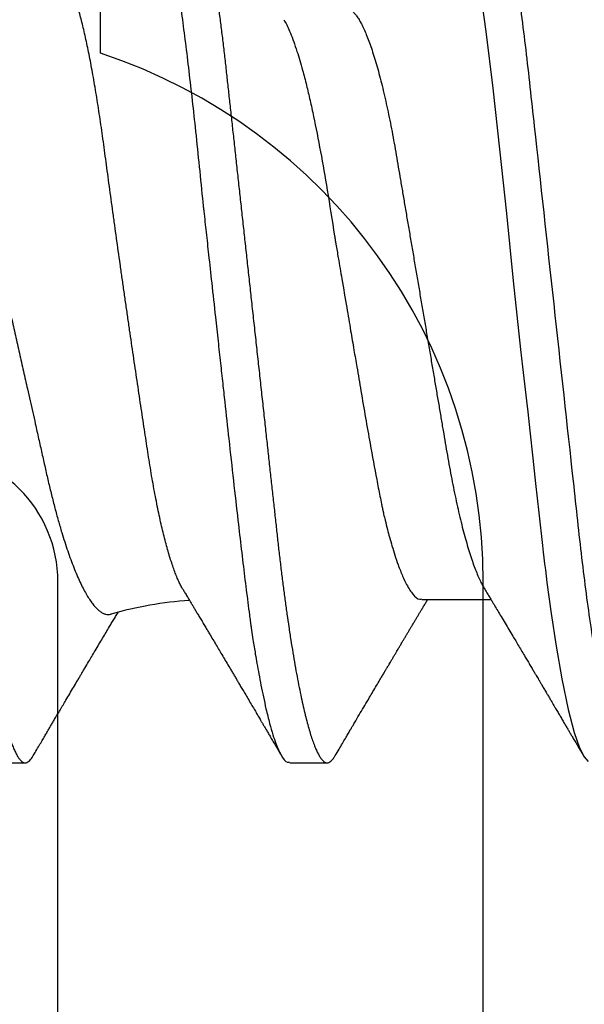
# Model space of a CAD drawing. Units: inches. Extents: x 0 to 108, y -2 to 43.
# Drawn here: x 26 to 26, y 8 to 8 of the extents above; entities that cross this region are included whole.
import ezdxf

# ---------------------------------------------------------------- set-up
doc = ezdxf.new("R2010")
doc.units = ezdxf.units.IN
doc.header["$LTSCALE"] = 0.5
doc.header["$MEASUREMENT"] = 0
doc.layers.add('Arcadia-Profile', color=6, linetype='Continuous')

# ---------------------------------------------------------------- blocks, each defined once
blk = doc.blocks.new('*U110')
at = {"layer": 'Arcadia-Profile'}
for p, q in [((0.2385705771026672, -0.06957012385288985), (0.2548119908078448, -0.06957012385288985)), ((0.1364375009292598, -0.108000000659993), (0.145312501174466, -0.108000000659993)), ((0.2075080533280449, -0.108000000659993), (0.2163125077193904, -0.108000000659993))]:
    blk.add_line(p, q, dxfattribs=at)
at = {"layer": 'Arcadia-Profile', "flags": 128}
blk.add_lwpolyline([(0.25196899106394, 0.07601822206005115), (0.2536210070299632, 0.06407357426563509), (0.2552499874280603, 0.05077086836831102), (0.2568559505913548, 0.0363920586194979), (0.2584388873532859, 0.02124191025779032), (0.2600344189701005, 0.005432909018416421), (0.2617706114662717, -0.01077149412360212), (0.2622264737139783, -0.01479888345053126), (0.2626910625278072, -0.01880540166376399), (0.2631643779077582, -0.02278539643259103), (0.2634777826301473, -0.02538627292449247), (0.2639786985254275, -0.02985476060673342), (0.2646715072097834, -0.03628031824026712), (0.2653139364745947, -0.04226774633844954), (0.2660633395068892, -0.04916498312078632), (0.266919716306667, -0.0568303731360511), (0.2671019750400774, -0.05841745318357683), (0.2672596123904984, -0.05976057895852938), (0.2674258846414332, -0.06114926254191344), (0.2676007734597547, -0.0625813039590768), (0.267784306345149, -0.06405434740382754), (0.2679764557979354, -0.0655658720718777), (0.2689586436481584, -0.07284224698591091), (0.2701191211108593, -0.08054505948667323), (0.2714578881860312, -0.0882754954191669), (0.2729617175260763, -0.09547841409620572), (0.2743724787717561, -0.1008492763815876), (0.2756254376689142, -0.104449883229929), (0.2767205942175543, -0.1066231740233303), (0.2776579484176693, -0.1077032882452809)], dxfattribs=at)
at = {"layer": 'Arcadia-Profile'}
blk.add_arc((0.1899965696702548, -0.1579715739319583), 0.08840144910868647, 93.92688213721708, 106.084355504343, dxfattribs=at)
for points, knots in [([(0.1719375019100813, 0.1080000006599922), (0.1721045008154238, 0.107975843938831), (0.1724996182801171, 0.107918689417962), (0.1732224133629074, 0.1073343475113293), (0.1741513753006707, 0.1059757633271814), (0.1752935764064922, 0.1033518470622155), (0.1766467789220876, 0.098957600962716), (0.1780583424400746, 0.09288601106856786), (0.1793291882150694, 0.08620726987150151), (0.1803588609837661, 0.08007410492126654), (0.1812205748695028, 0.07440349927148704), (0.1823227731549277, 0.06653944803038714), (0.1836754179443325, 0.05579050528923934), (0.1853193484938629, 0.0411603244750105), (0.1864259212327379, 0.030336938274242), (0.1870299599892391, 0.0242310764163931), (0.18710181645584, 0.02356959134296988), (0.1871893445124435, 0.02276418596028762), (0.1874376270884248, 0.02050319428560643), (0.1878507279045891, 0.01675670445871935), (0.1884687300131347, 0.01113342703459308), (0.1891975378272228, 0.004479101617667514), (0.1899407021980419, -0.002310869409515526), (0.1906305538191635, -0.008610371047080179), (0.1912006800459167, -0.01382163629306143), (0.1917229024622173, -0.01859077821658461), (0.1923790189325061, -0.02457194201722102), (0.1932229233509197, -0.0322758747129539), (0.1942579306796546, -0.04165266140799906), (0.1955000162464273, -0.0526303347170396), (0.1966299412881263, -0.06219423788842571), (0.1975237489072299, -0.06932153894839166), (0.1979663551562805, -0.07272594066266169), (0.1981865555937592, -0.0743863294248106), (0.198296380436922, -0.07520586562773657), (0.19835121486323, -0.075612950302832), (0.1983786261966873, -0.0758158097852264), (0.198392314790679, -0.07591707462592101), (0.1983991669273291, -0.0759676634028712), (0.1984025892175261, -0.07599294637720488), (0.1984042996991171, -0.07600558527403356), (0.1984051559284552, -0.07601190649642087), (0.1984055831930185, -0.07601505679688847), (0.1984057972309898, -0.07601664769687), (0.1984059041727644, -0.076017429972707), (0.1984059652827597, -0.07601788302297363), (0.1984408332736223, -0.07627581496951263), (0.198590668059957, -0.07728823099314353), (0.1989255028111092, -0.07946439530220184), (0.1993528250768932, -0.08208712908674576), (0.1998118331390266, -0.08476637335511317), (0.2002530608138713, -0.08722311713897613), (0.2007542831076314, -0.08986015075313736), (0.2013154123061867, -0.09261610310227786), (0.2019959502021678, -0.09568514341504875), (0.2027479099226994, -0.09870455066743622), (0.203521496385564, -0.1013845066767201), (0.2042135344250937, -0.1034207074370221), (0.2048247850614793, -0.1049350865499039), (0.2057463548808478, -0.1067858562309767), (0.2066317270874602, -0.1081137092829354), (0.2073375097858658, -0.1078226508115767), (0.2075080533280449, -0.1077523201803512)], [0, 0, 0, 0, 0.01515905261107979, 0.03586614189203469, 0.06211989408246051, 0.09391842579294973, 0.1312593903862679, 0.1741400274973182, 0.2099484755099715, 0.235195245697302, 0.2583808235339909, 0.2815631618886505, 0.3278879404747298, 0.3742002990871141, 0.4260442438004353, 0.4279263839308579, 0.4296131557886982, 0.4320452438717746, 0.4352226659528504, 0.450059848417548, 0.465728158480045, 0.4854035639336879, 0.5090853001151057, 0.5257624910882404, 0.5412141837199839, 0.5554403217489153, 0.5684408709583202, 0.5951432199683964, 0.625822076453878, 0.6564954713781134, 0.7024735386274165, 0.7254730199311696, 0.7369735493104591, 0.7427237712949122, 0.7455988372730022, 0.747036367506943, 0.7477551243224639, 0.7481145060230491, 0.7482941966324457, 0.7483840316364486, 0.748428953845079, 0.748451410154535, 0.7484626477693233, 0.7484682619251181, 0.7484710689386617, 0.7484724724776104, 0.7484738760165591, 0.751674409462891, 0.7611568393548902, 0.7762566877474298, 0.7866075641956043, 0.7985563392654708, 0.8121029415087794, 0.8272472927704643, 0.8439892972298753, 0.8670891993423759, 0.8881416499214301, 0.907146439615559, 0.9241034153169001, 0.9390124130942493, 0.9852631140953684, 1, 1, 1, 1]), ([(0.1808125021552875, 0.1080000006599922), (0.1809479898421138, 0.1079838516602787), (0.181220322644231, 0.1079513918667252), (0.181641822265318, 0.1076870857076355), (0.1820746358375001, 0.1072599710519389), (0.1825188176140173, 0.1066509854271822), (0.1829732456930433, 0.1058616574594091), (0.1834281287915687, 0.1049076645698901), (0.183881951021533, 0.1038004050663281), (0.1843333393892266, 0.1025512361230461), (0.1847902143669522, 0.1011392584071689), (0.1852515918748896, 0.09956595477994368), (0.1857164063877832, 0.097833646515046), (0.1861835868276849, 0.09594542496708813), (0.1866520633473172, 0.09390509978288497), (0.1871207041462384, 0.0917172549330112), (0.1875884360835158, 0.08938714042979834), (0.1880513849879293, 0.08693527383546451), (0.1885085414662697, 0.08437091663151852), (0.1889589530381794, 0.08170348472038436), (0.1894044125533334, 0.07892463576923481), (0.189855591005065, 0.07596576798779564), (0.190311033003006, 0.07282519369821694), (0.1907691142718164, 0.06950282823344045), (0.1912172511622643, 0.06608922934554817), (0.1916545312753009, 0.06259509281733466), (0.1920801097566525, 0.05903113342152322), (0.1924860482018964, 0.05547194538945588), (0.19287439464442, 0.05191044608220841), (0.1932665552080337, 0.04833578457936083), (0.1936688533135857, 0.04466289594818207), (0.1940816559119156, 0.0408956559803717), (0.1945040606937756, 0.03704041513341627), (0.1949353575751616, 0.03310410988230972), (0.1953747031228446, 0.02909426918286107), (0.195821234470781, 0.02501892052466426), (0.1962740020232019, 0.02088658731725257), (0.1967292970888863, 0.01673120878615597), (0.1971860306780311, 0.01256273109690964), (0.1976431233102929, 0.008390973945644031), (0.1981022898997562, 0.004200242698056744), (0.1985747552077513, -0.0001118205497472324), (0.1990594480020071, -0.004535515414242131), (0.1995550869878393, -0.00905903742516534), (0.2000480988543405, -0.01355870401813997), (0.2005372254120452, -0.01802283902543289), (0.2010212156405906, -0.02244007090297018), (0.2014898371401941, -0.02671709244298404), (0.2019423839625283, -0.03084734178712933), (0.2023783317850878, -0.0348261499924134), (0.2028058565488315, -0.03872807729350969), (0.2032241749049248, -0.04254585457074578), (0.203632463426084, -0.04627278778006483), (0.204030425132288, -0.04990277242253915), (0.2044170024213976, -0.05343869542057211), (0.2047991367412436, -0.05689746113617122), (0.2051939023336722, -0.06029368706635241), (0.205596220727287, -0.06361366838201787), (0.2060063167361932, -0.06685025817966972), (0.2064230610349842, -0.06999648045038276), (0.2068482350182457, -0.0730631393762633), (0.2072926363727667, -0.07612184101090458), (0.207755978782215, -0.0791544934376982), (0.2082377143107514, -0.08214128791511266), (0.2087250437809374, -0.0849967940265608), (0.2092167381126266, -0.08771212727144073), (0.2097115370041394, -0.09027902968352075), (0.2101986750920304, -0.09264404417625771), (0.2106768513531705, -0.09481118423759893), (0.2111448864059611, -0.096785865358473), (0.2116111799360425, -0.09860667608144214), (0.2120746283550048, -0.1002701399134982), (0.2125341779123708, -0.1017734901090344), (0.2129887749279114, -0.1031147765554654), (0.2134374838995186, -0.1042928060953727), (0.2138792758901484, -0.1053071336587306), (0.2143133288576564, -0.1061581395970261), (0.2147362331825367, -0.1068427998741677), (0.2151474420704993, -0.1073661651942373), (0.2155462501221184, -0.1077338430718453), (0.215935280091017, -0.1079518408616358), (0.2163225196355754, -0.1080259881777761), (0.2167203477760253, -0.1079433596396502), (0.2171417541713687, -0.1076908867048632), (0.2175748920273755, -0.1072528185853741), (0.2179303800291628, -0.1067899784397763), (0.2181435262374887, -0.1064097992952329), (0.2182060625691484, -0.1062982561002594)], [0, 0, 0, 0, 0.01186438242919328, 0.02384763212066915, 0.0359417853192389, 0.0481383573635313, 0.06042836931534833, 0.07280238072268784, 0.08453745340265088, 0.09632985807504067, 0.1081707057961357, 0.1200509315171004, 0.1319612676214712, 0.1438922688676832, 0.155834421427716, 0.1677781458214359, 0.1797138697738487, 0.1916320526904356, 0.2033111891057892, 0.2149554345858005, 0.2265561026223427, 0.2381047235081683, 0.250507896900963, 0.2628307515744716, 0.2750636816390606, 0.287197525998981, 0.2992236087832666, 0.311133780251999, 0.3222907693640482, 0.333538357851583, 0.3448880961336521, 0.3563330758770604, 0.3678660139837369, 0.3794792398502637, 0.3911647306504644, 0.4029141201960177, 0.414718756740074, 0.4265697261239159, 0.4382453594538367, 0.4499480597144492, 0.4616688694867547, 0.4733987564433653, 0.4860653392205969, 0.4987204941872446, 0.5113528521611792, 0.5239511717892175, 0.5365044049059029, 0.5490017343965023, 0.5607243630662189, 0.5723794263794267, 0.583958689616146, 0.5954542819313037, 0.606858697138973, 0.6181648199193571, 0.6293659204854506, 0.6405341373397571, 0.651806415398259, 0.6631792539571958, 0.6744401486318997, 0.6857842996152518, 0.69720438262185, 0.7086927236191952, 0.7211661870248027, 0.7336995705566849, 0.7462821578626565, 0.7589029901848335, 0.7715508697358795, 0.7842144669767287, 0.7961586952120007, 0.8080971698039829, 0.8200203460279366, 0.8319187254233197, 0.8437829530594476, 0.8556038243936805, 0.8673723635083802, 0.8790798095948338, 0.8907177195962863, 0.9022779367182016, 0.9135485923134917, 0.9247297607623203, 0.9358147816045612, 0.9467973775665927, 0.9586617575658286, 0.9706450084976169, 0.9827391629601014, 0.9949357324330571, 1, 1, 1, 1]), ([(0.2518125044890684, 0.1080000032851784), (0.2530935004402259, 0.1080000032352291), (0.2545867047769939, 0.1053715298186986), (0.2577150701532069, 0.09442328007985212), (0.2593415059036559, 0.08611489078196444), (0.2615952395019168, 0.0709698880995826), (0.2623157537770844, 0.06549326662760313), (0.2636619107654141, 0.05407080311770196), (0.2642882680455898, 0.04813669775600138), (0.266396550585533, 0.02889490781398019), (0.2679771389130536, 0.01446925659942), (0.2711478711160247, -0.01446925702771251), (0.2727284594415451, -0.02889490822399265), (0.2748367419765074, -0.0481366981205551), (0.2754630992547362, -0.05407080346504367), (0.2768092562467608, -0.0654932669564734), (0.2775297705235182, -0.07096988841529894), (0.2797835041253514, -0.08611489104712033), (0.2814099398764895, -0.0944232802959366), (0.2845383052502122, -0.1053715299266842), (0.2860315095838502, -0.1080000032851784), (0.287312505531002, -0.1080000032851784)], [0, 0, 0, 0, 0.1250000000000001, 0.1250000000000001, 0.2500000000000001, 0.2500000000000001, 0.3125000000000001, 0.3125000000000001, 0.3750000000000002, 0.3750000000000002, 0.5000000000000001, 0.5000000000000001, 0.625, 0.625, 0.6875000000000001, 0.6875000000000001, 0.7500000000000001, 0.7500000000000001, 0.875, 0.875, 1, 1, 1, 1]), ([(0.1824089366783674, -0.06722375463697405), (0.1823915444341271, -0.06719670438447034), (0.1822194681207137, -0.06692907315393137), (0.1818894240604223, -0.06630484544044846), (0.1814187440316637, -0.0653456385069826), (0.1809451809951668, -0.06425415619890629), (0.1804666962302477, -0.06303918182507084), (0.1799851063704008, -0.06169774256335403), (0.1795002169920146, -0.06022727424636232), (0.1790163247229763, -0.05863820425703237), (0.1785388075157712, -0.05694854373173364), (0.1780696193204712, -0.05516835727375602), (0.1776083224013014, -0.05329996088795097), (0.1771513468980359, -0.0513285981087539), (0.176696169150901, -0.04924182031301916), (0.176244822987794, -0.04704503424589435), (0.1757970910409483, -0.04473425821375132), (0.1753572777044017, -0.04232842568526562), (0.1749317663043044, -0.03986720461971638), (0.1745240136727517, -0.03736448726015196), (0.1741309513075588, -0.03482325476393289), (0.1737338792424907, -0.03221302789146341), (0.173324720096927, -0.02952048949204888), (0.1729066423173364, -0.02675429425705866), (0.172478929634643, -0.02391162079462328), (0.1720454178125301, -0.02101598437135488), (0.171609479463676, -0.01808939227460149), (0.1711730524148134, -0.01514437852746475), (0.1707360341492858, -0.01217997875047638), (0.1702966627570177, -0.009183518765890852), (0.1698526058445893, -0.006138535579113924), (0.1694056720035775, -0.00305648179741036), (0.168955625753803, 6.493762575487949e-05), (0.1685064510972119, 0.003198721486734168), (0.1680625911870077, 0.006313822958763371), (0.1676258557653529, 0.009397244819477901), (0.1671958435617071, 0.01245103025482885), (0.1667697423847141, 0.01549510600422543), (0.1663451940877785, 0.01854619737707885), (0.1659240481581001, 0.02159112903710358), (0.1655061331033814, 0.02463111250612604), (0.165095236484337, 0.02763804271335646), (0.1646977256975433, 0.03056528673158487), (0.1643144045668574, 0.03340200671490789), (0.1639461877342558, 0.03615203902874731), (0.1635820751595443, 0.03884999097177433), (0.1632080975204353, 0.04150977339994588), (0.1628241780665221, 0.04411945731063804), (0.1624317416150838, 0.04667892555296094), (0.1620336806062177, 0.04916557147984468), (0.1616319478278427, 0.0515684900481328), (0.1612282259891522, 0.05387865971409989), (0.1608224120523509, 0.0560982894668558), (0.1604141835288253, 0.05822889675956722), (0.1600014094468616, 0.06028070007936526), (0.1595857565099621, 0.06224278178212161), (0.15916700279503, 0.06411383220740907), (0.158748815020628, 0.0658757688286058), (0.1583345707006885, 0.06751437010581673), (0.1579259527331551, 0.06902480996657845), (0.1575226213090826, 0.07041058139638023), (0.1571226815540729, 0.07167753474832983), (0.1567239210701032, 0.07283104445086463), (0.1563280517660033, 0.07386244436848388), (0.1559348891252288, 0.07476895526766425), (0.1555479900843846, 0.07553982926453218), (0.1552048540911564, 0.07611106088968933), (0.1549043174911482, 0.07652384747633745), (0.1546441435069443, 0.07681432041227731), (0.1543878957237865, 0.07703810965224944), (0.1542210530612831, 0.07712579369602635), (0.1541375917863803, 0.07716965671027198)], [0, 0, 0, 0, 0.001608703928337629, 0.01591628070203345, 0.03022384721319272, 0.04462938124356715, 0.05903492671309318, 0.07374908693855235, 0.0884632420235686, 0.1032840431563235, 0.1181048180900752, 0.1325139045077576, 0.1469229983027882, 0.1614329271306234, 0.1759428392637399, 0.1907727788555334, 0.2056027041351083, 0.2205441789869915, 0.23548565286153, 0.2497861571162575, 0.2640867537117413, 0.2784851607564007, 0.2928835620474767, 0.3075842233658463, 0.322284882358544, 0.3370884330773325, 0.3518919887074196, 0.3664366886594875, 0.3809814086794434, 0.3956250450081795, 0.4102686850577824, 0.425223883644161, 0.4401790807574077, 0.4552418660679676, 0.4703046471912489, 0.4850016750138165, 0.4996986957523843, 0.5144983861599907, 0.5292980632106308, 0.5444230994076042, 0.5595481258739662, 0.5747863558014937, 0.5900245675174106, 0.6046367428464244, 0.6192488977581767, 0.6339609889870336, 0.6486732022363132, 0.6636881086776631, 0.6787030172277255, 0.6938199006286463, 0.7089367806694719, 0.7239345847446734, 0.7389323866294204, 0.7540311703858482, 0.7691299858249098, 0.784546599735493, 0.7999631996755489, 0.8154894921526434, 0.8310157768565156, 0.8462488048282643, 0.8614818313750748, 0.8768210565994784, 0.8921602817063787, 0.9078356699769842, 0.9235110435481841, 0.93930318888145, 0.9550953163955822, 0.9662947963979599, 0.977504883706768, 0.9887470563178395, 1, 1, 1, 1]), ([(0.2207500032587113, 0.06957012385288985), (0.2209129752586545, 0.06955510265651865), (0.2212409031205738, 0.06952487741039581), (0.2217512341587771, 0.06927867543887478), (0.2222773875221975, 0.06888015393544), (0.2228191646720994, 0.06831134330140154), (0.2233712589922128, 0.06757829302700236), (0.223931788754351, 0.0666823260390248), (0.224498702822288, 0.06562725680317749), (0.2250734285928111, 0.0644089930258942), (0.2256578831241409, 0.06302067901819042), (0.2262500949236692, 0.06146235055032578), (0.2268478416303417, 0.05973550534373073), (0.2274448900233921, 0.05785703923597429), (0.2280389895298818, 0.05583458093497162), (0.2286278660771899, 0.05367680021478227), (0.2292093759084217, 0.0513933044296695), (0.2297810078624494, 0.04899619054903548), (0.2303408231931421, 0.0464967540551231), (0.2308870629610276, 0.04390672617705471), (0.2314183900916866, 0.0412360095645794), (0.2319334812971707, 0.03849654800150004), (0.2324285397150341, 0.03571112347909944), (0.2329084208030228, 0.0328695749628336), (0.2334040910431874, 0.0299608863806462), (0.2339150347477599, 0.02695543941284839), (0.2344452757332256, 0.02383851477449417), (0.2349931974497146, 0.02061706846683586), (0.2355574845206938, 0.0172995494449002), (0.2361326189548514, 0.01391828917371596), (0.2367165751043725, 0.01048505855220538), (0.2373072763862467, 0.00701227676445848), (0.2379024901849096, 0.00351284198424695), (0.238499569783631, 2.553948767580749e-06), (0.2390962137144452, -0.003505188451371044), (0.2396901505855578, -0.006997054749129372), (0.2402795786998499, -0.01046244548205966), (0.2408623297564603, -0.01388853447768756), (0.2414329282423413, -0.01724310560136422), (0.2419895516086523, -0.02051560933357877), (0.2425306120258686, -0.02369673338024558), (0.2430579875446544, -0.02679678027209009), (0.243573178601844, -0.02982724073697485), (0.2440762929035891, -0.03277934337159882), (0.2445632213021938, -0.03566354426550111), (0.2450620748550154, -0.0384724347333969), (0.2455781978690155, -0.0412183611363095), (0.2461105861158011, -0.04389532574195343), (0.2466579750540099, -0.04649129884485159), (0.2472181756459051, -0.04899262619238565), (0.2477893749849258, -0.05138808055489763), (0.2483695941868795, -0.05366699016459142), (0.248957149733668, -0.05582077291558241), (0.249549919537607, -0.05783989151450664), (0.2501421006399625, -0.05970451943996347), (0.2507314573126891, -0.06141037940674776), (0.2513157932473149, -0.06295383121825049), (0.2518966023713531, -0.06434240395781732), (0.2524753188200428, -0.0655720857054245), (0.2529825717888592, -0.06653774736830753), (0.2532945993913494, -0.06702404821565233), (0.2534162535557307, -0.06721364850341338)], [0, 0, 0, 0, 0.01639006581160723, 0.03297964828446281, 0.04975236954318731, 0.0666905757719682, 0.08377536359185002, 0.1006784370578892, 0.1176837106340603, 0.1347705026328227, 0.1519174736087255, 0.1694537409828683, 0.1870064760259023, 0.2045520409571563, 0.2220668707763795, 0.2395276354397206, 0.2569114806627123, 0.274196164707278, 0.2913229790889412, 0.3083093969196871, 0.3251361374516314, 0.3417851805172259, 0.3582396926829031, 0.3742917971475241, 0.3905200456230459, 0.4069306482590583, 0.4235072944528473, 0.4405751836484825, 0.4577780429753617, 0.4750950903407256, 0.4925046267173555, 0.509984213685266, 0.5275108270974732, 0.545061062034255, 0.5625730303977347, 0.5800615366919712, 0.5975033141293652, 0.6148754984663728, 0.6321557887740825, 0.6490172403035877, 0.6657496646281367, 0.682334473076113, 0.6987541137220082, 0.7153215441438509, 0.7317037120303482, 0.748192201670854, 0.7648762089339302, 0.7817388111958143, 0.7987618587771329, 0.8159259747013458, 0.8331728483101196, 0.8505184839438875, 0.8679408050378491, 0.8854171113554126, 0.9029242231858339, 0.9201260929099792, 0.9373128552366436, 0.9544623702763846, 0.9715528122228411, 0.9889089335994575, 1, 1, 1, 1]), ([(0.2060914438164154, 0.06685902633925123), (0.2061579018110962, 0.06676315778464881), (0.2066706829927156, 0.06602344857516274), (0.2077101083719803, 0.06369201917611322), (0.2091205224153008, 0.05984707657677069), (0.2103916557012209, 0.05553005954053125), (0.2114212655109107, 0.05158200222204856), (0.2122829834608702, 0.04792857512059046), (0.2133852151362081, 0.04286346855920486), (0.2147368596309711, 0.03593993343707291), (0.2163845196072529, 0.02651646053982271), (0.2174862131472999, 0.01950831082704996), (0.218115597585907, 0.01546536527315112), (0.2182268694478573, 0.01481348795048953), (0.2184885912156922, 0.01327120446820507), (0.2190042381514985, 0.01026475179202757), (0.2198518015069233, 0.005288978762097329), (0.2208278271876889, -0.0004579950447207715), (0.2217774812565114, -0.006043060020998414), (0.2225680473688296, -0.01069857856076295), (0.2233747974799449, -0.01543650552703957), (0.2242852258437491, -0.02078980257254459), (0.2253203257936214, -0.02683058290659224), (0.2265623342146448, -0.03390165802153389), (0.2276923113340263, -0.04006265922144969), (0.2285862083845025, -0.04465451185340852), (0.2290288567773828, -0.04684765625858045), (0.2292490631425359, -0.047917267856179), (0.2293588788777843, -0.04844519682967752), (0.2294137281839461, -0.0487074276401076), (0.2294411200185813, -0.04883810408149492), (0.2294548247201629, -0.04890333260501079), (0.2294616676699377, -0.04893592409811154), (0.229465089373722, -0.04895221002966865), (0.2294668008652998, -0.0489603516045034), (0.2294676565451255, -0.04896441806122498), (0.2294680843436474, -0.04896645767432872), (0.22946829779716, -0.04896747200344054), (0.22946842060324, -0.04896805352351086), (0.229503182533243, -0.04913537273697122), (0.2296534599093398, -0.04978554212911179), (0.2299879062624672, -0.05118940666517924), (0.230450078579441, -0.05301498266382909), (0.2309899579922678, -0.05503359041548617), (0.2315697103125984, -0.05707064154133645), (0.232242990101259, -0.05925936707364388), (0.2330772482506802, -0.06170944551469626), (0.2339978422541726, -0.0640514459383783), (0.2349264335656134, -0.06600518599487915), (0.2357291785937043, -0.06737860377952565), (0.2367620776533776, -0.06874709376249166), (0.2376941279851419, -0.06964293463618931), (0.2384000220831801, -0.06945579188167139), (0.2385705771026672, -0.06941057527448846)], [0, 0, 0, 0, 0.006100873226095267, 0.04707353865866404, 0.09413137740189202, 0.1334317113536889, 0.1611375455183446, 0.1865758484707334, 0.2120057792182977, 0.2628079871144067, 0.3135778629961994, 0.3703902403921038, 0.3729786909623276, 0.3759910389089777, 0.3804579572630193, 0.396741041649355, 0.4220456387505723, 0.4559677921264836, 0.4833159900398076, 0.5063001859726641, 0.5266486416858199, 0.5559491001388354, 0.589596985546375, 0.6232307007747883, 0.6736313378545958, 0.6988362410355274, 0.7114378642634749, 0.7177382177449195, 0.7208882754960212, 0.7224632499058923, 0.7232507142950148, 0.7236444498612933, 0.7238413292428666, 0.7239397686860349, 0.7239889724473785, 0.7240135743280504, 0.7240258832498325, 0.7240320376478564, 0.7240351069363449, 0.7240381922346123, 0.7275474535016023, 0.737950966560954, 0.7545214993297836, 0.7689952842632864, 0.7862098333083086, 0.8061648524790915, 0.8288600757834669, 0.8601930371495322, 0.8880143401273464, 0.9123233821133848, 0.9331197303101196, 0.9838406841311959, 0.9999999999999999, 0.9999999999999999, 0.9999999999999999, 0.9999999999999999]), ([(0.1320000008066557, 0.04033732358013653), (0.1323312327288999, 0.03893462930211511), (0.1329936942726544, 0.03612925048916216), (0.1339928154191856, 0.03186129775198721), (0.1349955115753314, 0.0275552722322101), (0.1360084096704544, 0.02318229116495552), (0.1370280481781201, 0.01876024945553345), (0.1380557160613662, 0.01428517621788261), (0.139082526205943, 0.009797841433844656), (0.1400904498083868, 0.00537895970433544), (0.1410754412245847, 0.001048719789684238), (0.1420387996903703, -0.003196756813604207), (0.1429949909076456, -0.007419973712549766), (0.1439502184989294, -0.01164761085026411), (0.1448997153288296, -0.01585798332810695), (0.1457383653095441, -0.01958368535487454), (0.1464623448392288, -0.02280462554569551), (0.1470763651686706, -0.02553962671739951), (0.1477462932198161, -0.02852654917949859), (0.148466633351239, -0.03174457593286428), (0.1492353214682094, -0.03517460189446586), (0.1499777174446386, -0.03852540974396179), (0.1507182436216699, -0.0418107239914085), (0.1514830696857352, -0.04499597520257526), (0.1522720250826488, -0.04808126772635779), (0.1530766004603556, -0.05102765096852435), (0.1538524103833083, -0.05368222951180179), (0.1545929634187058, -0.05605555814465912), (0.1552973336196413, -0.05817600234958187), (0.1560067649220418, -0.06017473402458018), (0.1567255080725367, -0.06206206355708277), (0.157450384215748, -0.0638252932003196), (0.1581818295416557, -0.06546173232886465), (0.1589126227618838, -0.0669523985170577), (0.1596222085578525, -0.06825808081573159), (0.1603075328187451, -0.06938528651331088), (0.160969450560426, -0.07034791210373159), (0.1616254312990471, -0.07117333321204722), (0.1622790698688306, -0.07186381147849596), (0.1629272320926773, -0.07241176458932541), (0.1635701368981515, -0.07281179094815027), (0.1642009784116176, -0.07306131254016579), (0.1648088421928264, -0.07313867531914253), (0.1652354960053763, -0.07312155691138544), (0.16546226769516, -0.07303448873861962), (0.1655012446081585, -0.07301952369338816)], [0, 0, 0, 0, 0.02672517749717282, 0.053450169361733, 0.08035667715743594, 0.1072630189327699, 0.1347630085783914, 0.1622628156585861, 0.1899783776278802, 0.2176937450175415, 0.2440822796358948, 0.2704706466423119, 0.2970656273071077, 0.3236604358503861, 0.3509351827908877, 0.3782097179600281, 0.3965577034322628, 0.4149103911875843, 0.4332582235011801, 0.4575643837477947, 0.4818704116147432, 0.5063695596468342, 0.5308673881703061, 0.5560458774219424, 0.5812244512337708, 0.6066690584942064, 0.6321137144051282, 0.6536213722389445, 0.6751290591210974, 0.6967990874193628, 0.7184691129608772, 0.7406539161242502, 0.7628387032659263, 0.7852025248414128, 0.8075663045772217, 0.8281846350003731, 0.8488029274753561, 0.8695676501759588, 0.8903323262915644, 0.9115657282306509, 0.9327990663845859, 0.9541978496976465, 0.9755965604689634, 0.9958056019232605, 1, 1, 1, 1]), ([(0.1320000008066557, -0.04050000253913755), (0.1321352578514485, -0.04173435936279768), (0.1324046837988515, -0.04419314261626583), (0.1327987700838467, -0.0477913598706583), (0.133183722268285, -0.05129917910319692), (0.1335565489774524, -0.05472240719154042), (0.1339346427999999, -0.05807750427065539), (0.1343468698751913, -0.0615769173960703), (0.1347943644945673, -0.06520403949876785), (0.1352784310640267, -0.06892946782490794), (0.1357743928234107, -0.07254953161938582), (0.136267593058264, -0.0759579246717883), (0.1367559773988329, -0.07915448742590625), (0.1372377109637029, -0.08214128960522382), (0.1377250399553525, -0.08499679368778912), (0.1382167381958954, -0.08771212729709221), (0.1387115355774746, -0.09027902974202195), (0.1391986791588664, -0.09264404393552583), (0.1396768455695039, -0.09481118454571424), (0.1401448906281022, -0.09678586511046738), (0.1406111775283883, -0.09860667613808038), (0.1410746254472421, -0.1002701399122925), (0.1415341699715036, -0.101773490318525), (0.1419887841517671, -0.1031147761826947), (0.1424374703879927, -0.1042928064374729), (0.142879281766735, -0.1053071334211206), (0.1433133205695327, -0.1061581397109483), (0.1437362282838528, -0.1068427998896202), (0.1441474441851636, -0.1073661651562778), (0.1445462483436231, -0.1077338430768209), (0.1449352801906585, -0.1079518408561362), (0.1453225090161077, -0.1080259881738379), (0.1457203514219572, -0.1079433596672614), (0.146141752473719, -0.1076908866739648), (0.1465748832089897, -0.1072528186867121), (0.1469303839666303, -0.1067899756479354), (0.1471435317202001, -0.1064097933245116), (0.1472060697740645, -0.1062982469336986)], [0, 0, 0, 0, 0.02724786937863422, 0.05427652979808047, 0.08107015544894176, 0.1076253675604046, 0.1342755004260401, 0.1611694183473697, 0.1931572674578772, 0.2254358985050527, 0.2579771784447017, 0.2907512719313737, 0.3211205220524335, 0.3516356587809596, 0.38227059402015, 0.4129986464089395, 0.4437925496679968, 0.4746247217675074, 0.5037054356487148, 0.5327721469848706, 0.5618016062007126, 0.5907706927883901, 0.6196566310473948, 0.648437014714557, 0.6770899731558393, 0.7055941992883199, 0.7339291164337617, 0.7620748788449373, 0.7895156456036325, 0.8167385333413748, 0.8437273296748319, 0.8704667490551272, 0.8993530631272953, 0.9285287873503716, 0.9579745285704736, 0.9876696275145799, 0.9999999999999999, 0.9999999999999999, 0.9999999999999999, 0.9999999999999999]), ([(0.253206284308261, -0.06689210845809068), (0.2534226847158365, -0.06725262035327217), (0.2538255194766137, -0.06792372224572985), (0.2543842013091613, -0.0688557669970673), (0.2548535969641144, -0.0696394920434309), (0.2552593772832488, -0.07031747242157271), (0.2557685440048516, -0.07116875245363019), (0.2564199708300094, -0.07225882829632324), (0.2572541991598243, -0.0736565054516487), (0.258133286485652, -0.07513119209451613), (0.2590470848145081, -0.07666599593700729), (0.2598813957039567, -0.07806898056292155), (0.2606475413565086, -0.07935853347871369), (0.2613638687432562, -0.08056530748412172), (0.2621091202193853, -0.0818217616883321), (0.2628161573665206, -0.08301482805833471), (0.2634649308635133, -0.08411033641832821), (0.2640418929079402, -0.08508517331541299), (0.2645777006104169, -0.08599093621648102), (0.2650392166125854, -0.0867715406411409), (0.2654165524512067, -0.08740996626520348), (0.2657350794395654, -0.087949062893101), (0.2660466676074105, -0.0884765596078263), (0.2663908853475725, -0.08905945620038791), (0.2667923533788183, -0.08973951552039017), (0.2672606763417384, -0.09053307078756445), (0.2677373082464172, -0.09134109823021719), (0.2682110281568093, -0.09214446636943663), (0.2686493955813276, -0.09288812739801422), (0.2690724692934907, -0.09360609641812401), (0.2694465298209359, -0.09424105980223851), (0.2697574692218669, -0.09476903318155916), (0.2700319230921728, -0.09523513701312103), (0.2703072851373491, -0.09570286457215316), (0.2706634941842427, -0.09630805747495286), (0.2711155729412624, -0.0970763163075552), (0.2716372670561142, -0.09796318834374107), (0.2721559091389985, -0.09884517961883299), (0.2726382172383452, -0.09966567046994834), (0.2730816579369417, -0.1004202144585729), (0.2735054846948692, -0.1011415888021996), (0.2739537136694246, -0.1019046875968281), (0.274470071017813, -0.102783995621341), (0.2750792514151961, -0.103821737239556), (0.2757812774968684, -0.1050180363811299), (0.2762801073447498, -0.1058684866949542), (0.2765450270737126, -0.1063201458480534)], [0, 0, 0, 0, 0.02753155240582207, 0.05125067208264049, 0.07114995416576093, 0.08734651760027498, 0.1029855411893145, 0.1360975904289128, 0.170493740435528, 0.2095613310828487, 0.2485083992560287, 0.2874493594948132, 0.3164386672854392, 0.3467217488465401, 0.3793361019991102, 0.4120889397375219, 0.4375260683743548, 0.4627006409519421, 0.4862593827558749, 0.5064323781614558, 0.5220777911438881, 0.534817763438026, 0.547431927497151, 0.5621917874199648, 0.5791415488419351, 0.5991399349500939, 0.6225242491051327, 0.6405665952485408, 0.6602055274296997, 0.6790468518676845, 0.6951320161613074, 0.7084595086778952, 0.719167061140001, 0.7305486891093879, 0.7439976293768686, 0.7651471168202695, 0.7889142267574311, 0.8113686631995384, 0.8321417370055113, 0.8512319175747978, 0.8686741379069071, 0.8869237574171664, 0.9091784625298438, 0.9354408594017023, 0.9657137797547259, 1, 1, 1, 1]), ([(0.1824062646258202, -0.06722535878515812), (0.1825548740307212, -0.06747294130536297), (0.1828854095804004, -0.06802361186662997), (0.1833639633411828, -0.06882201901912888), (0.1838087417972751, -0.06956458078418537), (0.1841535834637504, -0.07014070621462176), (0.1844219885888503, -0.07058934845311926), (0.1846498579880098, -0.07097036075947294), (0.1849383032139809, -0.07145284674658514), (0.1853098413843774, -0.07207462980116697), (0.1857789227696856, -0.07286019900087082), (0.1863079337073579, -0.07374676979444184), (0.1868790456003779, -0.0747046882164839), (0.1874573504744781, -0.07567546397500546), (0.1879985245628752, -0.07658459467675494), (0.1885131962403754, -0.07744979646872396), (0.1891160426754581, -0.07846385393570543), (0.1898128330004063, -0.0796368727421588), (0.1905849215696094, -0.08093786575287476), (0.1913565562842603, -0.08223918492389615), (0.1921520576553846, -0.08358186701921122), (0.192968522426856, -0.08496107223912519), (0.1936733476369099, -0.0861526558385659), (0.1942514103562729, -0.08713050648619802), (0.1947212519063299, -0.08792563059529579), (0.195199321087868, -0.0887350125569788), (0.1957039733007981, -0.08958974505620665), (0.1962542570566921, -0.0905222061740294), (0.1968446622740281, -0.0915231038969373), (0.197512394403411, -0.09265561280613266), (0.1982130504745996, -0.09384462728825982), (0.1989197293430252, -0.09504452553262821), (0.1995397723261014, -0.09609779860448642), (0.2000180035370533, -0.09691050435467163), (0.2003736856301206, -0.09751509878381404), (0.2006659993750013, -0.09801209200754313), (0.2009938425818909, -0.09856957316035553), (0.2013764389453296, -0.09922033270795216), (0.2018013022587208, -0.09994313902974516), (0.2022563359747576, -0.1007175012361556), (0.2027600860058261, -0.1015750128813879), (0.2033314286861589, -0.1025478855271102), (0.2039909062318124, -0.1036712129452377), (0.2047386407522378, -0.1049453507058558), (0.2052663961806935, -0.1058451197977992), (0.2055450205287883, -0.1063201458480534)], [0, 0, 0, 0, 0.01906912845623492, 0.04241336448626479, 0.06146874743489006, 0.07622846797550983, 0.08675301278348281, 0.09599243090035883, 0.1055453855515449, 0.1238740316575503, 0.1438243567533538, 0.1659658965778094, 0.1920498777606591, 0.2174708509020862, 0.2405850796473442, 0.2619164411518535, 0.2839505115762115, 0.3184885759447466, 0.3520146419479333, 0.3838553435271899, 0.4183954343962836, 0.4550737477236272, 0.4896951226393122, 0.5098184894228809, 0.5300868674289351, 0.5506842802692831, 0.5718948497793971, 0.5956349280483184, 0.6221832639717075, 0.648632407417046, 0.6824527834345755, 0.7133202216245087, 0.7405907172853227, 0.7631645642778488, 0.7755924520953439, 0.7869147417037375, 0.8012421430480632, 0.8183012456301898, 0.8367660172446116, 0.856608772440604, 0.8776123783348645, 0.9024409041337802, 0.9311130409128646, 0.9636316690780719, 1, 1, 1, 1]), ([(0.218204834249967, -0.1063204025117623), (0.2184989684151439, -0.1058189377378178), (0.2190570308088198, -0.1048675058226354), (0.2198492092675934, -0.1035176790731707), (0.2205510342982464, -0.1023223027009386), (0.2211598612928718, -0.10128568886218), (0.2216766914074793, -0.1004060316371849), (0.2221024773687592, -0.09968150331089243), (0.2224463724301113, -0.09909650621435206), (0.2227367909280069, -0.09860252047725959), (0.223279974812522, -0.09767882733293076), (0.2240839646269102, -0.09631219078784392), (0.2251734602717406, -0.09446159580836833), (0.2261630238602663, -0.09278207618871592), (0.2270772233403235, -0.09123161063343899), (0.2278920423822015, -0.0898505568164345), (0.2286029474427131, -0.08864646263026188), (0.2291956168919622, -0.08764320699427541), (0.2296505856875264, -0.08687336181689043), (0.2300605012262125, -0.08618005224962033), (0.2303840933746244, -0.08563292507902132), (0.2306520479376744, -0.08518000677890258), (0.2309019356638462, -0.08475769358213725), (0.2311974282810123, -0.08425845795091291), (0.2315445407253272, -0.08367218600194137), (0.231930616886288, -0.08302037259352613), (0.2323144717900867, -0.08237257435393852), (0.2326628661283259, -0.08178485288901172), (0.2329552301731859, -0.08129181608073122), (0.2331995317218798, -0.08087996425257593), (0.2334050250473894, -0.08053360668717646), (0.2336224151062432, -0.08016729817035939), (0.233889339614727, -0.07971762018941098), (0.2342305958748305, -0.07914291606654933), (0.2346119873982033, -0.07850094717929945), (0.2350099378104495, -0.07783137158617803), (0.2354044863398066, -0.07716791125409506), (0.2357919875297831, -0.07651656399142182), (0.2361909443902732, -0.07584634493694109), (0.236598376469729, -0.07516221770027043), (0.2370100022785095, -0.07447148519238711), (0.2374005173476661, -0.07381652641565895), (0.2377727869813384, -0.07319249079672563), (0.2381516192937028, -0.07255782907194996), (0.2385548673016356, -0.07188262925574307), (0.2390052955382345, -0.07112895825021104), (0.2394693173078437, -0.0703530001742414), (0.2397872426224641, -0.0698219959801265), (0.2399380446804944, -0.06957012385288985)], [0, 0, 0, 0, 0.04085196886840709, 0.07750866860225823, 0.1099740663636619, 0.1382512731666365, 0.1619787692678928, 0.1816607741244999, 0.1972994677757269, 0.2096591154664464, 0.2219245612555509, 0.2725928323504582, 0.3210701032996796, 0.3728170181948059, 0.409563840068609, 0.4475430346083135, 0.4854887093086533, 0.5078138082558986, 0.5294171113093249, 0.5483211357764773, 0.5644060409186535, 0.5740807701192701, 0.5852972826550092, 0.59888551389799, 0.6148438890066154, 0.6331705746187389, 0.6521160111024163, 0.667751654760578, 0.6811764751867255, 0.6923914785145951, 0.7013981236675346, 0.7094738674971667, 0.7223208596231533, 0.7381417163077811, 0.7564379842816814, 0.7747885276145521, 0.7928710136678011, 0.8106756076915888, 0.828041401864581, 0.8476750241120662, 0.8666239495815303, 0.8845393747029922, 0.901254309490809, 0.9176804276861642, 0.9364733054389444, 0.9565134497120957, 0.9793729502542707, 1, 1, 1, 1]), ([(0.147204835725784, -0.1063203933452015), (0.147480707434557, -0.1058500589905651), (0.1480051875315667, -0.1049558715835182), (0.1487513691445486, -0.1036843830548331), (0.1494159823469836, -0.1025522923519402), (0.1499990391868913, -0.1015594774621071), (0.1505005324527282, -0.1007058224436039), (0.150914743978694, -0.1000009387911152), (0.1512447059656328, -0.0994395515955584), (0.1515089349198444, -0.09899007670243298), (0.1517449596386928, -0.09858864132273881), (0.151981556541628, -0.0981862889471663), (0.1523469173190719, -0.09756506734982162), (0.1528579296449539, -0.09669643248382576), (0.1535133655283758, -0.09558278924479202), (0.1541916913608095, -0.09443078725481557), (0.1549436648707641, -0.09315435155408869), (0.1557633097022624, -0.09176385792331088), (0.1566484634224032, -0.09026328413272955), (0.1573937942842338, -0.08900063645104206), (0.1579880634349706, -0.08799451215466236), (0.1584280250112915, -0.08724991681496475), (0.1588666760857702, -0.08650783296242448), (0.1594582749181264, -0.08550741844427678), (0.160155148071226, -0.08432971641985887), (0.1609689152561025, -0.08295559292956511), (0.1617810653810636, -0.0815853146570027), (0.1626374276153442, -0.08014175725757466), (0.1634899936484899, -0.07870607421725762), (0.1643154865423959, -0.07731734036519766), (0.1650412180928154, -0.07609771614277028), (0.16569581680168, -0.07499860006170422), (0.1662656466171644, -0.07404262524810568), (0.1667463974350571, -0.07323664556721132), (0.1670283328484299, -0.07276444394114723), (0.1671259625553674, -0.07260092809964025)], [0, 0, 0, 0, 0.04177042200487317, 0.07941283679493591, 0.1129309327321897, 0.1423279010402762, 0.1676063055610468, 0.1887685948071169, 0.2049533639749348, 0.2174856584929786, 0.2287063650238522, 0.2406245580871888, 0.2532397932396062, 0.2839124976309514, 0.3178233359250161, 0.3522240872487254, 0.3863170857254799, 0.4313029079176579, 0.475861565604595, 0.5197668830054863, 0.5436148219286807, 0.5653691080018659, 0.5860143971493466, 0.6096455928847719, 0.6543961722143095, 0.6908337194615719, 0.7319792019095838, 0.7764144487033304, 0.8194035751132668, 0.8598820230731777, 0.9001634185656467, 0.9281144483456639, 0.957873242220355, 0.985412180161874, 1, 1, 1, 1])]:
    blk.add_open_spline(points, degree=3, knots=knots, dxfattribs=at)

msp = doc.modelspace()

# ---------------------------------------------------------------- linework, layer by layer
at = {"layer": 'Arcadia-Profile'}
msp.add_lwpolyline([(25.94548386855257, 7.012249342593975), (25.94548386855257, 7.259249342593989), (26.15548386855257, 7.259249342593975), (26.15548386855257, 7.759249342593975), (25.94548386855257, 7.759249342593989), (25.94548386855257, 8.006249342593982, 0.3237684287207711), (25.85548386855256, 8.130667990713818), (25.85548386855256, 8.65924934259398), (30.57748386855257, 8.65924934259398), (30.57748386855257, 6.359249342593984), (25.85548386855256, 6.359249342593984), (25.85548386855256, 6.887830694474033, 0.3237684287207016)], format="xyb", close=True, dxfattribs=at)
msp.add_lwpolyline([(25.81448386855257, 7.756249342593989, 0.414213562373095), (25.84548386855257, 7.787249342593981), (25.84548386855257, 8.006249342593975, 0.414213562373095), (25.81448386855256, 8.03724934259398)], format="xyb", dxfattribs=at)

# ---------------------------------------------------------------- block references
at = {"lineweight": -3}
msp.add_blockref('*U110', (25.69248386855257, 8.071702467593909), dxfattribs=at)

doc.saveas('drawing.dxf')
